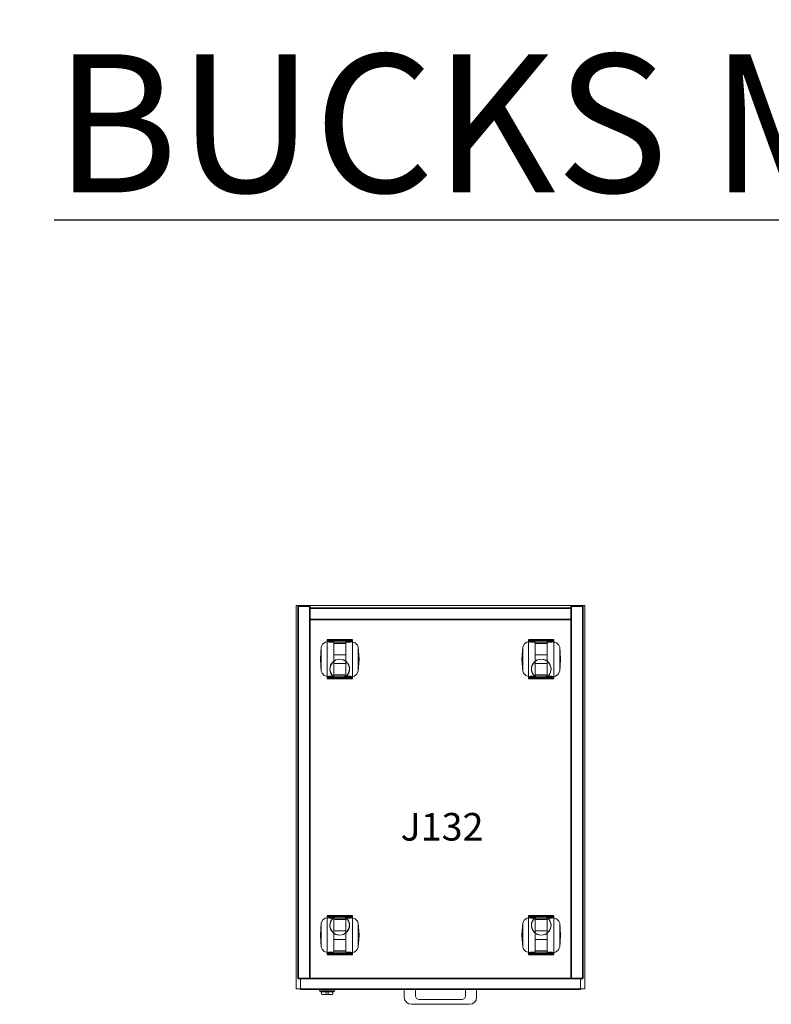
# Model space of a CAD drawing. Units: millimetres. Extents: x -4012 to 10938, y -11584 to 13960.
# Drawn here: x -3992 to -2921, y 8960 to 10362 of the extents above; entities that cross this region are included whole.
import ezdxf

# ---------------------------------------------------------------- set-up
doc = ezdxf.new("R2010")
doc.units = ezdxf.units.MM
for name, color, linetype, lineweight in [('A-ANNO-TEXT', 2, 'Continuous', 30), ('Cajon', 3, 'Continuous', 18), ('Carcasa', 1, 'Continuous', 18), ('Cerradura', 4, 'Continuous', 18), ('Estructura', 5, 'Continuous', 25), ('Mobiliario', 1, 'Continuous', 18), ('REF', 4, 'Continuous', 30), ('Rueda', 7, 'Continuous', 18), ('Tapa', 9, 'Continuous', 18), ('Tirador Buck', 4, 'Continuous', 18)]:
    doc.layers.add(name, color=color, linetype=linetype, lineweight=lineweight)
doc.styles.add('Arial_1', font='arial.ttf', dxfattribs={"height": 196.706587})
doc.styles.add('Arial_2', font='arial.ttf', dxfattribs={"height": 39.341317})

# ---------------------------------------------------------------- blocks, each defined once
blk = doc.blocks.new('05-BUCK MOVIL - J132-62111-Level 1')
at = {"layer": 'Cajon'}
for p, q in [((199.5, -258), (-199.5, -258)), ((-199.5, -258), (-199.5, -258)), ((-199.5, -258), (199.5, -258)), ((-199.5, -258), (-199.5, -274)), ((-199.5, -258), (-199.5, -274)), ((199.5, -258), (-199.5, -258)), ((-199.5, -258), (-199.5, -258)), ((-199.5, -258), (199.5, -258)), ((-199.5, -258), (-199.5, -274)), ((-199.5, -258), (-199.5, -274)), ((199.5, -258), (-199.5, -258)), ((-199.5, -258), (-199.5, -258)), ((-199.5, -258), (199.5, -258)), ((-199.5, -258), (-199.5, -274)), ((-199.5, -258), (-199.5, -274)), ((199.5, -258), (199.5, -258)), ((199.5, -274), (199.5, -258)), ((199.5, -258), (199.5, -274)), ((199.5, -258), (199.5, -258)), ((199.5, -274), (199.5, -258)), ((199.5, -258), (199.5, -274)), ((199.5, -258), (199.5, -258)), ((199.5, -274), (199.5, -258)), ((199.5, -258), (199.5, -274)), ((199.5, -274), (-199.5, -274)), ((-199.5, -274), (-199.5, -274)), ((-199.5, -274), (199.5, -274)), ((199.5, -274), (-199.5, -274)), ((-199.5, -274), (-199.5, -274)), ((-199.5, -274), (199.5, -274)), ((199.5, -274), (-199.5, -274)), ((-199.5, -274), (-199.5, -274)), ((-199.5, -274), (199.5, -274)), ((199.5, -274), (199.5, -274)), ((199.5, -274), (199.5, -274)), ((199.5, -274), (199.5, -274))]:
    blk.add_line(p, q, dxfattribs=at)
at = {"layer": 'Carcasa'}
for p, q in [((-125.5, 224.5), (-161.5, 224.5)), ((161.5, 224.5), (125.5, 224.5)), ((-161.5, 169), (-161.5, 224)), ((-125.5, 222.5), (-161.5, 222.5)), ((-161.5, 222), (-161.5, 171)), ((-129.5, 223), (-157.5, 223)), ((-129.5, 220.9), (-157.5, 220.9)), ((-125.5, 224), (-125.5, 169)), ((-125.5, 171), (-125.5, 222)), ((125.5, 169), (125.5, 224)), ((161.5, 222.5), (125.5, 222.5)), ((125.5, 222), (125.5, 171)), ((157.5, 223), (129.5, 223)), ((157.5, 220.9), (129.5, 220.9)), ((161.5, 224), (161.5, 169)), ((161.5, 171), (161.5, 222)), ((-161.5, 170.5), (-125.5, 170.5)), ((-161.5, 168.5), (-125.5, 168.5)), ((-129.5, 172.1), (-157.5, 172.1)), ((-157.5, 170), (-129.5, 170)), ((125.5, 170.5), (161.5, 170.5)), ((125.5, 168.5), (161.5, 168.5)), ((157.5, 172.1), (129.5, 172.1)), ((129.5, 170), (157.5, 170)), ((-125.5, -168.5), (-161.5, -168.5)), ((-161.5, -224), (-161.5, -169)), ((-125.5, -170.5), (-161.5, -170.5)), ((-161.5, -171), (-161.5, -222)), ((-129.5, -170), (-157.5, -170)), ((-157.5, -172.1), (-129.5, -172.1)), ((-125.5, -169), (-125.5, -224)), ((-125.5, -222), (-125.5, -171)), ((161.5, -168.5), (125.5, -168.5)), ((125.5, -224), (125.5, -169)), ((161.5, -170.5), (125.5, -170.5)), ((125.5, -171), (125.5, -222)), ((157.5, -170), (129.5, -170)), ((129.5, -172.1), (157.5, -172.1)), ((161.5, -169), (161.5, -224)), ((161.5, -222), (161.5, -171)), ((-161.5, -222.5), (-125.5, -222.5)), ((-157.5, -220.9), (-129.5, -220.9)), ((-157.5, -223), (-129.5, -223)), ((125.5, -222.5), (161.5, -222.5)), ((129.5, -220.9), (157.5, -220.9)), ((129.5, -223), (157.5, -223)), ((-161.5, -224.5), (-125.5, -224.5)), ((125.5, -224.5), (161.5, -224.5))]:
    blk.add_line(p, q, dxfattribs=at)
at = {"layer": 'Carcasa', "flags": 128}
for points in [[(-143.5, 196.5), (-149.1, 195.4), (-153.8, 192), (-156.7, 187.1), (-157.5, 181.4), (-155.8, 175.9), (-152.2, 171.5), (-147, 169), (-143.5, 168.5)], [(-143.5, 168.5), (-137.9, 169.7), (-133.2, 173), (-130.3, 178), (-129.5, 183.6), (-131.2, 189.1), (-134.8, 193.5), (-140, 196.1), (-143.5, 196.5)], [(143.5, 196.5), (137.9, 195.4), (133.2, 192), (130.3, 187.1), (129.5, 181.4), (131.2, 175.9), (134.8, 171.5), (140, 169), (143.5, 168.5)], [(143.5, 168.5), (149.1, 169.7), (153.8, 173), (156.7, 178), (157.5, 183.6), (155.8, 189.1), (152.2, 193.5), (147, 196.1), (143.5, 196.5)], [(-143.5, -168.5), (-149.1, -169.7), (-153.8, -173), (-156.7, -178), (-157.5, -183.6), (-155.8, -189.1), (-152.2, -193.5), (-147, -196.1), (-143.5, -196.5)], [(-143.5, -196.5), (-137.9, -195.4), (-133.2, -192), (-130.3, -187.1), (-129.5, -181.4), (-131.2, -175.9), (-134.8, -171.5), (-140, -169), (-143.5, -168.5)], [(143.5, -168.5), (137.9, -169.7), (133.2, -173), (130.3, -178), (129.5, -183.6), (131.2, -189.1), (134.8, -193.5), (140, -196.1), (143.5, -196.5)], [(143.5, -196.5), (149.1, -195.4), (153.8, -192), (156.7, -187.1), (157.5, -181.4), (155.8, -175.9), (152.2, -171.5), (147, -169), (143.5, -168.5)]]:
    blk.add_lwpolyline(points, dxfattribs=at)
at = {"layer": 'Carcasa'}
for centre, start, end in [((-143.5, 182.5), 0, 180), ((143.5, 182.5), 0, 180), ((-143.5, 182.5), 180, 0), ((143.5, 182.5), 180, 0), ((-143.5, -182.5), 0, 180), ((143.5, -182.5), 0, 180), ((-143.5, -182.5), 180, 360), ((143.5, -182.5), 180, 360)]:
    blk.add_arc(centre, 14, start, end, dxfattribs=at)
for points, knots in [([(-157.5, 223), (-157.8, 223), (-158.4, 223), (-159.3, 223.1), (-160, 223.3), (-160.8, 223.5), (-161.3, 223.8), (-161.5, 224), (-161.5, 224)], [0, 0, 0, 0, 0.142857, 0.285714, 0.428571, 0.571429, 0.785714, 1, 1, 1, 1]), ([(-161.5, 222), (-161.5, 221.9), (-161.2, 221.6), (-160.3, 221.3), (-159.5, 221.1), (-158.6, 220.9), (-158, 220.9), (-157.5, 220.9)], [0, 0, 0, 0, 0.285714, 0.571429, 0.678571, 0.785714, 1, 1, 1, 1]), ([(-125.5, 224), (-125.5, 223.9), (-125.8, 223.7), (-126.8, 223.3), (-128.1, 223.1), (-129, 223), (-129.5, 223)], [0, 0, 0, 0, 0.285714, 0.571429, 0.785714, 1, 1, 1, 1]), ([(-129.5, 220.9), (-129.2, 220.9), (-128.6, 220.9), (-127.7, 221), (-127, 221.2), (-126.2, 221.4), (-125.7, 221.7), (-125.5, 221.9), (-125.5, 222)], [0, 0, 0, 0, 0.142857, 0.285714, 0.428571, 0.571429, 0.785714, 1, 1, 1, 1]), ([(129.5, 223), (129.2, 223), (128.6, 223), (127.7, 223.1), (127, 223.3), (126.2, 223.5), (125.7, 223.8), (125.5, 224), (125.5, 224)], [0, 0, 0, 0, 0.142857, 0.285714, 0.428571, 0.571429, 0.785714, 1, 1, 1, 1]), ([(125.5, 222), (125.5, 221.9), (125.8, 221.6), (126.7, 221.3), (127.5, 221.1), (128.4, 220.9), (129, 220.9), (129.5, 220.9)], [0, 0, 0, 0, 0.285714, 0.571429, 0.678571, 0.785714, 1, 1, 1, 1]), ([(161.5, 224), (161.5, 223.9), (161.2, 223.7), (160.2, 223.3), (158.9, 223.1), (158, 223), (157.5, 223)], [0, 0, 0, 0, 0.285714, 0.571429, 0.785714, 1, 1, 1, 1]), ([(157.5, 220.9), (157.8, 220.9), (158.4, 220.9), (159.3, 221), (160, 221.2), (160.8, 221.4), (161.3, 221.7), (161.5, 221.9), (161.5, 222)], [0, 0, 0, 0, 0.142857, 0.285714, 0.428571, 0.571429, 0.785714, 1, 1, 1, 1]), ([(-157.5, 172.1), (-157.8, 172.1), (-158.4, 172.1), (-159.3, 172), (-160, 171.8), (-160.8, 171.6), (-161.3, 171.3), (-161.5, 171.1), (-161.5, 171)], [0, 0, 0, 0, 0.142857, 0.285714, 0.428571, 0.571429, 0.785714, 1, 1, 1, 1]), ([(-161.5, 169), (-161.5, 169.1), (-161.2, 169.3), (-160.2, 169.7), (-158.9, 169.9), (-158, 170), (-157.5, 170)], [0, 0, 0, 0, 0.285714, 0.571429, 0.785714, 1, 1, 1, 1]), ([(-125.5, 171), (-125.5, 171.1), (-125.8, 171.4), (-126.7, 171.7), (-127.5, 171.9), (-128.4, 172.1), (-129, 172.1), (-129.5, 172.1)], [0, 0, 0, 0, 0.285714, 0.571429, 0.678571, 0.785714, 1, 1, 1, 1]), ([(-129.5, 170), (-129.2, 170), (-128.6, 170), (-127.7, 169.9), (-127, 169.7), (-126.2, 169.5), (-125.7, 169.2), (-125.5, 169), (-125.5, 169)], [0, 0, 0, 0, 0.142857, 0.285714, 0.428571, 0.571429, 0.785714, 1, 1, 1, 1]), ([(129.5, 172.1), (129.2, 172.1), (128.6, 172.1), (127.7, 172), (127, 171.8), (126.2, 171.6), (125.7, 171.3), (125.5, 171.1), (125.5, 171)], [0, 0, 0, 0, 0.142857, 0.285714, 0.428571, 0.571429, 0.785714, 1, 1, 1, 1]), ([(125.5, 169), (125.5, 169.1), (125.8, 169.3), (126.8, 169.7), (128.1, 169.9), (129, 170), (129.5, 170)], [0, 0, 0, 0, 0.285714, 0.571429, 0.785714, 1, 1, 1, 1]), ([(161.5, 171), (161.5, 171.1), (161.2, 171.4), (160.3, 171.7), (159.5, 171.9), (158.6, 172.1), (158, 172.1), (157.5, 172.1)], [0, 0, 0, 0, 0.285714, 0.571429, 0.678571, 0.785714, 1, 1, 1, 1]), ([(157.5, 170), (157.8, 170), (158.4, 170), (159.3, 169.9), (160, 169.7), (160.8, 169.5), (161.3, 169.2), (161.5, 169), (161.5, 169)], [0, 0, 0, 0, 0.142857, 0.285714, 0.428571, 0.571429, 0.785714, 1, 1, 1, 1]), ([(-157.5, -170), (-157.8, -170), (-158.4, -170), (-159.3, -169.9), (-160, -169.7), (-160.8, -169.5), (-161.3, -169.2), (-161.5, -169), (-161.5, -169)], [0, 0, 0, 0, 0.142857, 0.285714, 0.428571, 0.571429, 0.785714, 1, 1, 1, 1]), ([(-161.5, -171), (-161.5, -171.1), (-161.2, -171.4), (-160.3, -171.7), (-159.5, -171.9), (-158.6, -172.1), (-158, -172.1), (-157.5, -172.1)], [0, 0, 0, 0, 0.285714, 0.571429, 0.678571, 0.785714, 1, 1, 1, 1]), ([(-125.5, -169), (-125.5, -169.1), (-125.8, -169.3), (-126.8, -169.7), (-128.1, -169.9), (-129, -170), (-129.5, -170)], [0, 0, 0, 0, 0.285714, 0.571429, 0.785714, 1, 1, 1, 1]), ([(-129.5, -172.1), (-129.2, -172.1), (-128.6, -172.1), (-127.7, -172), (-127, -171.8), (-126.2, -171.6), (-125.7, -171.3), (-125.5, -171.1), (-125.5, -171)], [0, 0, 0, 0, 0.142857, 0.285714, 0.428571, 0.571429, 0.785714, 1, 1, 1, 1]), ([(129.5, -170), (129.2, -170), (128.6, -170), (127.7, -169.9), (127, -169.7), (126.2, -169.5), (125.7, -169.2), (125.5, -169), (125.5, -169)], [0, 0, 0, 0, 0.142857, 0.285714, 0.428571, 0.571429, 0.785714, 1, 1, 1, 1]), ([(125.5, -171), (125.5, -171.1), (125.8, -171.4), (126.7, -171.7), (127.5, -171.9), (128.4, -172.1), (129, -172.1), (129.5, -172.1)], [0, 0, 0, 0, 0.285714, 0.571429, 0.678571, 0.785714, 1, 1, 1, 1]), ([(161.5, -169), (161.5, -169.1), (161.2, -169.3), (160.2, -169.7), (158.9, -169.9), (158, -170), (157.5, -170)], [0, 0, 0, 0, 0.285714, 0.571429, 0.785714, 1, 1, 1, 1]), ([(157.5, -172.1), (157.8, -172.1), (158.4, -172.1), (159.3, -172), (160, -171.8), (160.8, -171.6), (161.3, -171.3), (161.5, -171.1), (161.5, -171)], [0, 0, 0, 0, 0.142857, 0.285714, 0.428571, 0.571429, 0.785714, 1, 1, 1, 1]), ([(-157.5, -220.9), (-157.8, -220.9), (-158.4, -220.9), (-159.3, -221), (-160, -221.2), (-160.8, -221.4), (-161.3, -221.7), (-161.5, -221.9), (-161.5, -222)], [0, 0, 0, 0, 0.142857, 0.285714, 0.428571, 0.571429, 0.785714, 1, 1, 1, 1]), ([(-161.5, -224), (-161.5, -223.9), (-161.2, -223.7), (-160.2, -223.3), (-158.9, -223.1), (-158, -223), (-157.5, -223)], [0, 0, 0, 0, 0.285714, 0.571429, 0.785714, 1, 1, 1, 1]), ([(-125.5, -222), (-125.5, -221.9), (-125.8, -221.6), (-126.7, -221.3), (-127.5, -221.1), (-128.4, -220.9), (-129, -220.9), (-129.5, -220.9)], [0, 0, 0, 0, 0.285714, 0.571429, 0.678571, 0.785714, 1, 1, 1, 1]), ([(-129.5, -223), (-129.2, -223), (-128.6, -223), (-127.7, -223.1), (-127, -223.3), (-126.2, -223.5), (-125.7, -223.8), (-125.5, -224), (-125.5, -224)], [0, 0, 0, 0, 0.142857, 0.285714, 0.428571, 0.571429, 0.785714, 1, 1, 1, 1]), ([(129.5, -220.9), (129.2, -220.9), (128.6, -220.9), (127.7, -221), (127, -221.2), (126.2, -221.4), (125.7, -221.7), (125.5, -221.9), (125.5, -222)], [0, 0, 0, 0, 0.142857, 0.285714, 0.428571, 0.571429, 0.785714, 1, 1, 1, 1]), ([(125.5, -224), (125.5, -223.9), (125.8, -223.7), (126.8, -223.3), (128.1, -223.1), (129, -223), (129.5, -223)], [0, 0, 0, 0, 0.285714, 0.571429, 0.785714, 1, 1, 1, 1]), ([(161.5, -222), (161.5, -221.9), (161.2, -221.6), (160.3, -221.3), (159.5, -221.1), (158.6, -220.9), (158, -220.9), (157.5, -220.9)], [0, 0, 0, 0, 0.285714, 0.571429, 0.678571, 0.785714, 1, 1, 1, 1]), ([(157.5, -223), (157.8, -223), (158.4, -223), (159.3, -223.1), (160, -223.3), (160.8, -223.5), (161.3, -223.8), (161.5, -224), (161.5, -224)], [0, 0, 0, 0, 0.142857, 0.285714, 0.428571, 0.571429, 0.785714, 1, 1, 1, 1])]:
    blk.add_open_spline(points, degree=3, knots=knots, dxfattribs=at)
at = {"layer": 'Cerradura'}
for p, q in [((-172.5, -274), (-172.5, -275.4)), ((-150.5, -274), (-172.5, -274)), ((-172.5, -274), (-150.5, -274)), ((-171.9, -276.3), (-170.5, -277)), ((-170.5, -276), (-170.5, -277)), ((-170.5, -276), (-152.5, -276)), ((-152.5, -276), (-170.5, -276)), ((-170.5, -277), (-152.5, -277)), ((-152.5, -277), (-170.5, -277)), ((-169.5, -276), (-169.5, -280)), ((-169.5, -276), (-153.5, -276)), ((-153.5, -276), (-169.5, -276)), ((-160, -277), (-163, -277)), ((-163, -277), (-163, -277)), ((-163, -277), (-160, -277)), ((-163, -281), (-163, -277)), ((-163, -281), (-163, -277)), ((-160, -277), (-160, -277)), ((-160, -277), (-160, -281)), ((-160, -281), (-160, -277)), ((-153.5, -280), (-153.5, -276)), ((-152.5, -277), (-152.5, -276)), ((-152.5, -277), (-151.1, -276.3)), ((-150.5, -275.4), (-150.5, -274)), ((-160, -281), (-163, -281)), ((-163, -281), (-163, -281)), ((-163, -281), (-163, -281)), ((-163, -281), (-160, -281)), ((-160, -281), (-160, -281)), ((-160, -281), (-160, -281))]:
    blk.add_line(p, q, dxfattribs=at)
at = {"layer": 'Cerradura', "flags": 128}
for points in [[(-171.9, -276.3), (-172.5, -275.5), (-172.5, -275.4)], [(-168.5, -281), (-169.3, -280.5), (-169.5, -280)], [(-153.5, -280), (-154, -280.8), (-154.5, -281)], [(-150.5, -275.4), (-151, -276.2), (-151.1, -276.3)], [(-154.5, -281), (-155.7, -281), (-158.7, -281), (-162.7, -281), (-166.3, -281), (-168.3, -281), (-168.5, -281)], [(-168.5, -281), (-167.3, -281), (-164.3, -281), (-160.3, -281), (-156.7, -281), (-154.7, -281), (-154.5, -281)]]:
    blk.add_lwpolyline(points, dxfattribs=at)
at = {"layer": 'Estructura'}
for p, q in [((-186, 272), (-202.5, 272)), ((-202.5, 272), (-202.5, -258)), ((-202.5, -258), (-202.5, 272)), ((-202.5, 272), (-186, 272)), ((-202.5, 272), (-202.5, 272)), ((-186, -258), (-186, 272)), ((-186, 272), (-186, -258)), ((-186, 272), (-186, 272)), ((186, 269), (-186, 269)), ((-186, 269), (-186, 253)), ((-186, 253), (-186, 269)), ((-186, 269), (186, 269)), ((-186, 269), (-186, 269)), ((186, 272), (186, -258)), ((202.5, 272), (186, 272)), ((186, 272), (202.5, 272)), ((186, -258), (186, 272)), ((186, 272), (186, 272)), ((186, 253), (186, 269)), ((186, 269), (186, 253)), ((186, 269), (186, 269)), ((202.5, -258), (202.5, 272)), ((202.5, 272), (202.5, -258)), ((202.5, 272), (202.5, 272)), ((186, 253), (-186, 253)), ((-186, 253), (-186, -258)), ((-186, -258), (-186, 253)), ((-186, 253), (186, 253)), ((-186, 253), (-186, 253)), ((-186, 253), (186, 253)), ((186, 253), (-186, 253)), ((-186, 253), (-186, 253)), ((186, -258), (186, 253)), ((186, 253), (186, -258)), ((186, 253), (186, 253)), ((186, 253), (186, 253)), ((-202.5, -258), (-186, -258)), ((-186, -258), (-202.5, -258)), ((-202.5, -258), (-202.5, -258)), ((-186, -258), (186, -258)), ((186, -258), (-186, -258)), ((-186, -258), (-186, -258)), ((-186, -258), (-186, -258)), ((186, -258), (186, -258)), ((186, -258), (202.5, -258)), ((202.5, -258), (186, -258)), ((186, -258), (186, -258)), ((202.5, -258), (202.5, -258))]:
    blk.add_line(p, q, dxfattribs=at)
at = {"layer": 'Mobiliario'}
for p, q in [((-135, 222.5), (-152, 222.5)), ((-152, 172.1), (-152, 220.9)), ((-152, 220.9), (-152, 218.9)), ((-135, 220.9), (-152, 220.9)), ((-135, 220.5), (-152, 220.5)), ((-152, 218.9), (-152, 174.1)), ((-152, 218.9), (-135, 218.9)), ((-135, 218.9), (-135, 220.9)), ((-135, 220.9), (-135, 172.1)), ((-135, 174.1), (-135, 218.9)), ((152, 222.5), (135, 222.5)), ((135, 172.1), (135, 220.9)), ((135, 220.9), (135, 218.9)), ((152, 220.9), (135, 220.9)), ((152, 220.5), (135, 220.5)), ((135, 218.9), (135, 174.1)), ((135, 218.9), (152, 218.9)), ((152, 218.9), (152, 220.9)), ((152, 220.9), (152, 172.1)), ((152, 174.1), (152, 218.9)), ((-135, 202.5), (-152, 202.5)), ((-152, 202.5), (-152, 190.5)), ((-152, 190.5), (-152, 202.5)), ((-135, 202.5), (-135, 190.5)), ((-135, 190.5), (-135, 202.5)), ((152, 202.5), (135, 202.5)), ((135, 202.5), (135, 190.5)), ((135, 190.5), (135, 202.5)), ((152, 202.5), (152, 190.5)), ((152, 190.5), (152, 202.5)), ((-152, 190.5), (-135, 190.5)), ((135, 190.5), (152, 190.5)), ((-152, 174.1), (-152, 172.1)), ((-135, 174.1), (-152, 174.1)), ((-152, 172.5), (-135, 172.5)), ((-135, 172.1), (-152, 172.1)), ((-152, 170.5), (-135, 170.5)), ((-135, 172.1), (-135, 174.1)), ((135, 174.1), (135, 172.1)), ((152, 174.1), (135, 174.1)), ((135, 172.5), (152, 172.5)), ((152, 172.1), (135, 172.1)), ((135, 170.5), (152, 170.5)), ((152, 172.1), (152, 174.1)), ((-135, -170.5), (-152, -170.5)), ((-152, -220.9), (-152, -172.1)), ((-152, -172.1), (-152, -174.1)), ((-152, -172.1), (-135, -172.1)), ((-135, -172.5), (-152, -172.5)), ((-152, -174.1), (-152, -218.9)), ((-152, -174.1), (-135, -174.1)), ((-135, -174.1), (-135, -172.1)), ((-135, -172.1), (-135, -220.9)), ((-135, -218.9), (-135, -174.1)), ((152, -170.5), (135, -170.5)), ((135, -220.9), (135, -172.1)), ((135, -172.1), (135, -174.1)), ((135, -172.1), (152, -172.1)), ((152, -172.5), (135, -172.5)), ((135, -174.1), (135, -218.9)), ((135, -174.1), (152, -174.1)), ((152, -174.1), (152, -172.1)), ((152, -172.1), (152, -220.9)), ((152, -218.9), (152, -174.1)), ((-135, -190.5), (-152, -190.5)), ((-152, -202.5), (-152, -190.5)), ((-152, -190.5), (-152, -202.5)), ((-135, -202.5), (-135, -190.5)), ((-135, -190.5), (-135, -202.5)), ((152, -190.5), (135, -190.5)), ((135, -202.5), (135, -190.5)), ((135, -190.5), (135, -202.5)), ((152, -202.5), (152, -190.5)), ((152, -190.5), (152, -202.5)), ((-152, -202.5), (-135, -202.5)), ((135, -202.5), (152, -202.5)), ((-152, -218.9), (-152, -220.9)), ((-135, -218.9), (-152, -218.9)), ((-152, -220.5), (-135, -220.5)), ((-152, -220.9), (-135, -220.9)), ((-152, -222.5), (-135, -222.5)), ((-135, -220.9), (-135, -218.9)), ((135, -218.9), (135, -220.9)), ((152, -218.9), (135, -218.9)), ((135, -220.5), (152, -220.5)), ((135, -220.9), (152, -220.9)), ((135, -222.5), (152, -222.5)), ((152, -220.9), (152, -218.9))]:
    blk.add_line(p, q, dxfattribs=at)
at = {"layer": 'Rueda'}
for p, q in [((-169.8, 213.8), (-169.8, 179.2)), ((-169.8, 179.2), (-169.8, 213.8)), ((-152, 221), (-161, 221)), ((-152, 172), (-152, 221)), ((-152, 221), (-152, 172)), ((-126, 221), (-135, 221)), ((-135, 221), (-135, 172)), ((-135, 172), (-135, 221)), ((-117.2, 179.2), (-117.2, 213.8)), ((-117.2, 213.8), (-117.2, 179.2)), ((117.2, 213.8), (117.2, 179.2)), ((117.2, 179.2), (117.2, 213.8)), ((135, 221), (126, 221)), ((135, 172), (135, 221)), ((135, 221), (135, 172)), ((161, 221), (152, 221)), ((152, 221), (152, 172)), ((152, 172), (152, 221)), ((169.8, 179.2), (169.8, 213.8)), ((169.8, 213.8), (169.8, 179.2)), ((-171, 196.5), (-171, 196.8)), ((-171, 196.2), (-171, 196.5)), ((-116, 196.8), (-116, 196.5)), ((-116, 196.5), (-116, 196.2)), ((116, 196.5), (116, 196.8)), ((116, 196.2), (116, 196.5)), ((171, 196.8), (171, 196.5)), ((171, 196.5), (171, 196.2)), ((-161, 172), (-152, 172)), ((-135, 172), (-126, 172)), ((126, 172), (135, 172)), ((152, 172), (161, 172)), ((-169.8, -179.2), (-169.8, -213.8)), ((-169.8, -213.8), (-169.8, -179.2)), ((-152, -172), (-161, -172)), ((-152, -221), (-152, -172)), ((-152, -172), (-152, -221)), ((-126, -172), (-135, -172)), ((-135, -172), (-135, -221)), ((-135, -221), (-135, -172)), ((-117.2, -213.8), (-117.2, -179.2)), ((-117.2, -179.2), (-117.2, -213.8)), ((117.2, -179.2), (117.2, -213.8)), ((117.2, -213.8), (117.2, -179.2)), ((135, -172), (126, -172)), ((135, -221), (135, -172)), ((135, -172), (135, -221)), ((161, -172), (152, -172)), ((152, -172), (152, -221)), ((152, -221), (152, -172)), ((169.8, -213.8), (169.8, -179.2)), ((169.8, -179.2), (169.8, -213.8)), ((-171, -196.5), (-171, -196.2)), ((-116, -196.2), (-116, -196.5)), ((116, -196.5), (116, -196.2)), ((171, -196.2), (171, -196.5)), ((-171, -196.8), (-171, -196.5)), ((-116, -196.5), (-116, -196.8)), ((116, -196.8), (116, -196.5)), ((171, -196.5), (171, -196.8)), ((-161, -221), (-152, -221)), ((-135, -221), (-126, -221)), ((126, -221), (135, -221)), ((152, -221), (161, -221))]:
    blk.add_line(p, q, dxfattribs=at)
at = {"layer": 'Rueda', "flags": 128}
for points in [[(-171, 196.8), (-169.8, 213.8), (-169.8, 213.8)], [(-169.8, 213.8), (-167.8, 217.9), (-164, 220.5), (-161, 221)], [(-126, 221), (-121.6, 219.8), (-118.3, 216.6), (-117.2, 213.8)], [(-117.2, 213.8), (-116, 196.8), (-116, 196.8)], [(116, 196.8), (117.2, 213.8), (117.2, 213.8)], [(117.2, 213.8), (119.2, 217.9), (123, 220.5), (126, 221)], [(161, 221), (165.4, 219.8), (168.7, 216.6), (169.8, 213.8)], [(169.8, 213.8), (171, 196.8), (171, 196.8)], [(-171, 196.2), (-171, 196.3), (-171, 196.6), (-171, 196.8), (-171, 196.8)], [(-171, 196.8), (-171, 196.7), (-171, 196.4), (-171, 196.2), (-171, 196.2)], [(-116, 196.8), (-116, 196.7), (-116, 196.4), (-116, 196.2), (-116, 196.2)], [(-116, 196.2), (-116, 196.3), (-116, 196.6), (-116, 196.8), (-116, 196.8)], [(116, 196.2), (116, 196.3), (116, 196.6), (116, 196.8), (116, 196.8)], [(116, 196.8), (116, 196.7), (116, 196.4), (116, 196.2), (116, 196.2)], [(171, 196.8), (171, 196.7), (171, 196.4), (171, 196.2), (171, 196.2)], [(171, 196.2), (171, 196.3), (171, 196.6), (171, 196.8), (171, 196.8)], [(-169.8, 179.2), (-171, 196.2), (-171, 196.2)], [(-116, 196.2), (-117.2, 179.2), (-117.2, 179.2)], [(117.2, 179.2), (116, 196.2), (116, 196.2)], [(171, 196.2), (169.8, 179.2), (169.8, 179.2)], [(-161, 172), (-165.4, 173.2), (-168.7, 176.4), (-169.8, 179.2)], [(-117.2, 179.2), (-119.2, 175.1), (-123, 172.5), (-126, 172)], [(126, 172), (121.6, 173.2), (118.3, 176.4), (117.2, 179.2)], [(169.8, 179.2), (167.8, 175.1), (164, 172.5), (161, 172)], [(-171, -196.2), (-169.8, -179.2), (-169.8, -179.2)], [(-169.8, -179.2), (-167.8, -175.1), (-164, -172.5), (-161, -172)], [(-126, -172), (-121.6, -173.2), (-118.3, -176.4), (-117.2, -179.2)], [(-117.2, -179.2), (-116, -196.2), (-116, -196.2)], [(116, -196.2), (117.2, -179.2), (117.2, -179.2)], [(117.2, -179.2), (119.2, -175.1), (123, -172.5), (126, -172)], [(161, -172), (165.4, -173.2), (168.7, -176.4), (169.8, -179.2)], [(169.8, -179.2), (171, -196.2), (171, -196.2)], [(-171, -196.8), (-171, -196.7), (-171, -196.4), (-171, -196.2), (-171, -196.2)], [(-171, -196.2), (-171, -196.3), (-171, -196.6), (-171, -196.8), (-171, -196.8)], [(-116, -196.2), (-116, -196.3), (-116, -196.6), (-116, -196.8), (-116, -196.8)], [(-116, -196.8), (-116, -196.7), (-116, -196.4), (-116, -196.2), (-116, -196.2)], [(116, -196.8), (116, -196.7), (116, -196.4), (116, -196.2), (116, -196.2)], [(116, -196.2), (116, -196.3), (116, -196.6), (116, -196.8), (116, -196.8)], [(171, -196.2), (171, -196.3), (171, -196.6), (171, -196.8), (171, -196.8)], [(171, -196.8), (171, -196.7), (171, -196.4), (171, -196.2), (171, -196.2)], [(-169.8, -213.8), (-171, -196.8), (-171, -196.8)], [(-116, -196.8), (-117.2, -213.8), (-117.2, -213.8)], [(117.2, -213.8), (116, -196.8), (116, -196.8)], [(171, -196.8), (169.8, -213.8), (169.8, -213.8)], [(-161, -221), (-165.4, -219.8), (-168.7, -216.6), (-169.8, -213.8)], [(-117.2, -213.8), (-119.2, -217.9), (-123, -220.5), (-126, -221)], [(126, -221), (121.6, -219.8), (118.3, -216.6), (117.2, -213.8)], [(169.8, -213.8), (167.8, -217.9), (164, -220.5), (161, -221)]]:
    blk.add_lwpolyline(points, dxfattribs=at)
at = {"layer": 'Tapa'}
for p, q in [((205.5, 273), (-205.5, 273)), ((-205.5, 273), (-205.5, -273)), ((-205.5, -273), (-205.5, 273)), ((-205.5, 273), (205.5, 273)), ((-205.5, 273), (-205.5, 273)), ((205.5, -273), (205.5, 273)), ((205.5, 273), (205.5, -273)), ((205.5, 273), (205.5, 273)), ((-205.5, -273), (205.5, -273)), ((205.5, -273), (-205.5, -273)), ((-205.5, -273), (-205.5, -273)), ((205.5, -273), (205.5, -273))]:
    blk.add_line(p, q, dxfattribs=at)
at = {"layer": 'Tirador Buck'}
for p, q in [((-35.5, -274), (-51.5, -274)), ((-51.5, -274), (-51.5, -285)), ((-51.5, -285), (-51.5, -274)), ((-51.5, -274), (-35.5, -274)), ((-51.5, -274), (-51.5, -274)), ((-35.5, -274), (-51.5, -274)), ((-51.5, -274), (-51.5, -285)), ((-51.5, -285), (-51.5, -274)), ((-51.5, -274), (-35.5, -274)), ((-51.5, -274), (-51.5, -274)), ((-35.5, -274), (-51.5, -274)), ((-51.5, -274), (-51.5, -285)), ((-51.5, -285), (-51.5, -274)), ((-51.5, -274), (-35.5, -274)), ((-51.5, -274), (-51.5, -274)), ((-35.5, -274), (-51.5, -274)), ((-51.5, -274), (-51.5, -285)), ((-51.5, -285), (-51.5, -274)), ((-51.5, -274), (-35.5, -274)), ((-51.5, -274), (-51.5, -274)), ((-35.5, -283), (-35.5, -274)), ((-35.5, -274), (-35.5, -283)), ((-35.5, -274), (-35.5, -274)), ((-35.5, -283), (-35.5, -274)), ((-35.5, -274), (-35.5, -283)), ((-35.5, -274), (-35.5, -274)), ((-35.5, -283), (-35.5, -274)), ((-35.5, -274), (-35.5, -283)), ((-35.5, -274), (-35.5, -274)), ((-35.5, -283), (-35.5, -274)), ((-35.5, -274), (-35.5, -283)), ((-35.5, -274), (-35.5, -274)), ((51.5, -274), (35.5, -274)), ((35.5, -274), (35.5, -283)), ((35.5, -283), (35.5, -274)), ((35.5, -274), (51.5, -274)), ((35.5, -274), (35.5, -274)), ((51.5, -274), (35.5, -274)), ((35.5, -274), (35.5, -283)), ((35.5, -283), (35.5, -274)), ((35.5, -274), (51.5, -274)), ((35.5, -274), (35.5, -274)), ((51.5, -274), (35.5, -274)), ((35.5, -274), (35.5, -283)), ((35.5, -283), (35.5, -274)), ((35.5, -274), (51.5, -274)), ((35.5, -274), (35.5, -274)), ((51.5, -274), (35.5, -274)), ((35.5, -274), (35.5, -283)), ((35.5, -283), (35.5, -274)), ((35.5, -274), (51.5, -274)), ((35.5, -274), (35.5, -274)), ((51.5, -285), (51.5, -274)), ((51.5, -274), (51.5, -285)), ((51.5, -274), (51.5, -274)), ((51.5, -285), (51.5, -274)), ((51.5, -274), (51.5, -285)), ((51.5, -274), (51.5, -274)), ((51.5, -285), (51.5, -274)), ((51.5, -274), (51.5, -285)), ((51.5, -274), (51.5, -274)), ((51.5, -285), (51.5, -274)), ((51.5, -274), (51.5, -285)), ((51.5, -274), (51.5, -274)), ((30.5, -288), (-30.5, -288)), ((-30.5, -288), (30.5, -288)), ((30.5, -288), (-30.5, -288)), ((-30.5, -288), (30.5, -288)), ((30.5, -288), (-30.5, -288)), ((-30.5, -288), (30.5, -288)), ((30.5, -288), (-30.5, -288)), ((-30.5, -288), (30.5, -288)), ((-41.5, -295), (41.5, -295)), ((41.5, -295), (-41.5, -295)), ((-41.5, -295), (41.5, -295)), ((41.5, -295), (-41.5, -295)), ((-41.5, -295), (41.5, -295)), ((41.5, -295), (-41.5, -295)), ((-41.5, -295), (41.5, -295)), ((41.5, -295), (-41.5, -295))]:
    blk.add_line(p, q, dxfattribs=at)
for centre, radius, start, end in [((-41.5, -285), 10, 180, 270), ((-41.5, -285), 10, 180, 270), ((-41.5, -285), 10, 180, 270), ((-41.5, -285), 10, 180, 270), ((-41.5, -285), 10, 180, 270), ((-41.5, -285), 10, 180, 270), ((-41.5, -285), 10, 180, 270), ((-41.5, -285), 10, 180, 270), ((-30.5, -283), 5, 180, 270), ((-30.5, -283), 5, 180, 270), ((-30.5, -283), 5, 180, 270), ((-30.5, -283), 5, 180, 270), ((-30.5, -283), 5, 180, 270), ((-30.5, -283), 5, 180, 270), ((-30.5, -283), 5, 180, 270), ((-30.5, -283), 5, 180, 270), ((30.5, -283), 5, 270, 0), ((30.5, -283), 5, 270, 0), ((30.5, -283), 5, 270, 0), ((30.5, -283), 5, 270, 0), ((30.5, -283), 5, 270, 0), ((30.5, -283), 5, 270, 0), ((30.5, -283), 5, 270, 0), ((30.5, -283), 5, 270, 0), ((41.5, -285), 10, 270, 360), ((41.5, -285), 10, 270, 0), ((41.5, -285), 10, 270, 360), ((41.5, -285), 10, 270, 0), ((41.5, -285), 10, 270, 360), ((41.5, -285), 10, 270, 0), ((41.5, -285), 10, 270, 360), ((41.5, -285), 10, 270, 0)]:
    blk.add_arc(centre, radius, start, end, dxfattribs=at)

msp = doc.modelspace()

# ---------------------------------------------------------------- block references
at = {"layer": 'Cerradura'}
msp.add_blockref('05-BUCK MOVIL - J132-62111-Level 1', (-3392.6, 9254.6), dxfattribs=at)

# ---------------------------------------------------------------- texts
at = {"layer": 'A-ANNO-TEXT', "color": 7, "insert": (-3942.7, 10312.6), "char_height": 196.707, "width": 2671.2, "attachment_point": 1, "line_spacing_factor": 0.938532, "style": 'Arial_1', "bg_fill": 3, "box_fill_scale": 1.25, "bg_fill_color": 0, "bg_fill_transparency": 0}
msp.add_mtext('\\LBUCKS MOVILES', dxfattribs=at)

# ---------------------------------------------------------------- next in the draw order: texts
at = {"layer": 'REF', "insert": (-3390.4, 9232.1), "char_height": 39.34, "width": 142.08, "attachment_point": 2, "line_spacing_factor": 0.938532, "style": 'Arial_2', "bg_fill": 3, "box_fill_scale": 1.25, "bg_fill_color": 0, "bg_fill_transparency": 0}
msp.add_mtext('J132', dxfattribs=at)

doc.saveas('drawing.dxf')
